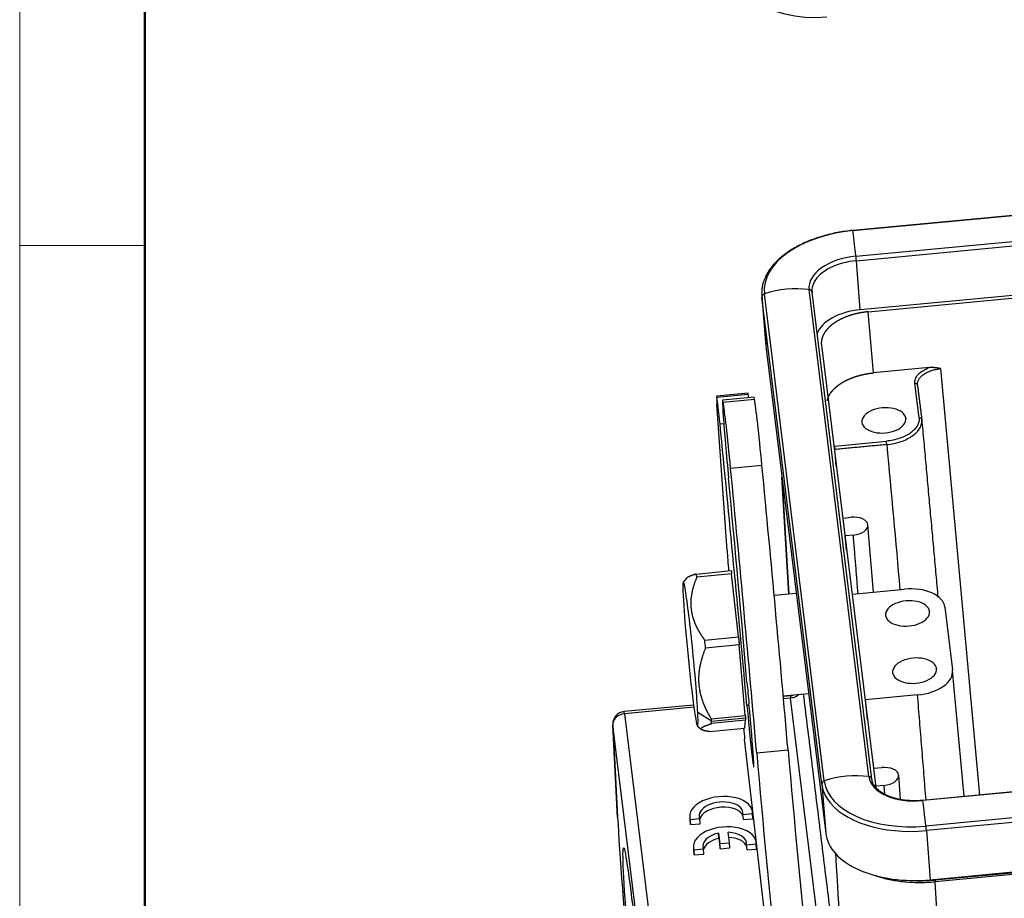
# Model space of a CAD drawing. Units: millimetres. Extents: x 3451 to 4193, y 481 to 1006.
# Drawn here: x 3451 to 3519, y 563 to 625 of the extents above; entities that cross this region are included whole.
import ezdxf

# ---------------------------------------------------------------- set-up
doc = ezdxf.new("R2010")
doc.units = ezdxf.units.MM
doc.header["$LTSCALE"] = 65.395
doc.layers.get('0').update_dxf_attribs({"linetype": 'CONTINUOUS', "lineweight": 30})
doc.layers.add('Dim', color=3, linetype='CONTINUOUS', lineweight=15)
doc.layers.add('图框', color=7, linetype='CONTINUOUS', lineweight=20)

# ---------------------------------------------------------------- blocks, each defined once
blk = doc.blocks.new('A4图框-NEW')
at = {"layer": '图框', "color": 1, "lineweight": 18}
blk.add_line((833.413, 690.535), (833.413, 480.535), dxfattribs=at)
at = {"layer": '图框', "lineweight": 50}
blk.add_line((836.913, 484.018), (836.913, 675.021), dxfattribs=at)
at = {"layer": '图框', "color": 6}
blk.add_line((836.913, 531.714), (833.413, 531.714), dxfattribs=at)

msp = doc.modelspace()

# ---------------------------------------------------------------- linework, layer by layer
at = {"linetype": 'Continuous'}
for p, q in [((3578.18, 616.394), (3508.893, 609.862)), ((3508.896, 609.847), (3578.183, 616.38)), ((3509.114, 608.068), (3578.402, 614.6)), ((3509.145, 607.75), (3578.432, 614.283)), ((3578.708, 610.852), (3509.421, 604.32)), ((3509.421, 604.32), (3509.145, 607.75)), ((3510.02, 571.701), (3505.841, 605.728)), ((3502.536, 605.301), (3502.812, 601.871)), ((3502.546, 605.208), (3502.822, 601.777)), ((3506.725, 571.181), (3502.546, 605.208)), ((3506.9, 571.407), (3502.721, 605.434)), ((3510.228, 571.519), (3506.049, 605.545)), ((3509.96, 604.178), (3520.997, 605.219)), ((3510.35, 599.911), (3509.96, 604.178)), ((3502.822, 601.777), (3507.001, 567.751)), ((3506.702, 601.849), (3510.497, 570.958)), ((3514.237, 600.277), (3510.35, 599.911)), ((3517.771, 570.416), (3515.049, 600.209)), ((3513.527, 596.774), (3513.233, 599.171)), ((3501.572, 598.487), (3499.382, 598.281)), ((3501.594, 598.401), (3499.404, 598.194)), ((3501.992, 598.222), (3499.802, 598.015)), ((3502.035, 598.048), (3499.845, 597.842)), ((3500.109, 587.498), (3499.403, 597.718)), ((3512.6, 596.737), (3512.603, 596.695)), ((3499.883, 596.351), (3499.617, 596.326)), ((3507.613, 594.801), (3511.246, 595.144)), ((3502.547, 593.442), (3500.357, 593.236)), ((3503.938, 592.685), (3504.419, 584.446)), ((3504.423, 584.447), (3503.947, 592.616)), ((3508.218, 589.77), (3508.782, 589.823)), ((3510.333, 584.595), (3509.955, 589.287)), ((3508.935, 588.574), (3508.371, 588.521)), ((3508.462, 587.522), (3508.371, 588.521)), ((3497.959, 585.857), (3500.397, 586.098)), ((3500.429, 585.867), (3498.001, 585.627)), ((3500.906, 581.476), (3500.429, 585.867)), ((3497.266, 585.565), (3497.045, 585.295)), ((3504.944, 584.496), (3503.402, 584.351)), ((3508.881, 584.458), (3512.515, 584.801)), ((3514.257, 583.247), (3514.26, 583.205)), ((3515.327, 583.55), (3515.867, 579.153)), ((3498.551, 581.243), (3500.906, 581.476)), ((3500.96, 580.915), (3498.608, 580.682)), ((3501.382, 575.97), (3500.96, 580.915)), ((3514.748, 579.249), (3514.751, 579.207)), ((3516.674, 570.312), (3515.87, 579.126)), ((3504.037, 577.339), (3505.803, 577.506)), ((3513.424, 577.406), (3509.79, 577.063)), ((3497.768, 576.705), (3492.911, 576.247)), ((3504.567, 577.346), (3504.041, 577.296)), ((3504.553, 577.186), (3504.055, 577.139)), ((3506.629, 560.281), (3504.553, 577.186)), ((3509.914, 575.698), (3509.79, 577.063)), ((3497.79, 576.548), (3492.936, 576.09)), ((3492.936, 576.09), (3495.012, 559.186)), ((3499.024, 575.565), (3498.06, 576.187)), ((3501.648, 576.68), (3501.497, 576.666)), ((3583.071, 576.572), (3513.784, 570.04)), ((3583.074, 576.558), (3513.787, 570.025)), ((3492.115, 575.324), (3492.457, 568.887)), ((3499.015, 575.736), (3501.382, 575.97)), ((3499.024, 575.565), (3501.394, 575.799)), ((3501.404, 575.639), (3499.031, 575.405)), ((3501.357, 575.158), (3501.404, 575.639)), ((3494.194, 558.383), (3492.118, 575.288)), ((3492.459, 568.851), (3492.118, 575.288)), ((3498.039, 575.231), (3498.358, 574.969)), ((3498.888, 574.843), (3501.338, 575.085)), ((3501.338, 575.085), (3501.357, 575.158)), ((3583.293, 574.778), (3514.006, 568.246)), ((3504.67, 545.285), (3501.338, 574.311)), ((3583.323, 574.461), (3514.036, 567.928)), ((3504.371, 573.543), (3502.181, 573.336)), ((3510.366, 572.282), (3510.93, 572.335)), ((3512.239, 570.11), (3512.103, 571.799)), ((3506.725, 571.181), (3507.001, 567.751)), ((3511.083, 571.086), (3510.519, 571.033)), ((3510.53, 570.907), (3510.519, 571.033)), ((3511.132, 570.476), (3511.083, 571.086)), ((3514.312, 564.498), (3583.599, 571.03)), ((3514.639, 564.479), (3583.617, 570.982)), ((3583.629, 570.861), (3514.65, 564.358)), ((3501.916, 568.868), (3501.887, 569.228)), ((3497.501, 568.875), (3497.53, 568.515)), ((3497.534, 568.71), (3498.195, 568.772)), ((3497.563, 568.35), (3497.534, 568.71)), ((3498.224, 568.412), (3498.195, 568.772)), ((3501.219, 569.057), (3501.888, 569.12)), ((3501.248, 568.697), (3501.219, 569.057)), ((3501.248, 568.697), (3501.917, 568.76)), ((3501.917, 568.76), (3501.888, 569.12)), ((3497.563, 568.35), (3498.224, 568.412)), ((3500.267, 567.085), (3500.178, 567.811)), ((3514.036, 567.928), (3514.312, 564.498)), ((3499.544, 567.389), (3499.515, 567.749)), ((3499.515, 567.749), (3499.604, 567.022)), ((3499.544, 567.389), (3499.633, 566.663)), ((3499.604, 567.022), (3500.267, 567.085)), ((3500.296, 566.725), (3500.267, 567.085)), ((3502.173, 566.749), (3502.144, 567.109)), ((3497.758, 566.756), (3497.787, 566.396)), ((3497.791, 566.59), (3498.452, 566.653)), ((3497.82, 566.231), (3497.791, 566.59)), ((3498.48, 566.293), (3498.452, 566.653)), ((3499.633, 566.663), (3499.604, 567.022)), ((3499.633, 566.663), (3500.296, 566.725)), ((3501.475, 566.938), (3502.144, 567.001)), ((3501.504, 566.578), (3501.475, 566.938)), ((3501.504, 566.578), (3502.173, 566.641)), ((3502.173, 566.641), (3502.144, 567.001)), ((3497.82, 566.231), (3498.48, 566.293)), ((3516.38, 535.466), (3514.65, 564.358))]:
    msp.add_line(p, q, dxfattribs=at)
msp.add_arc((3492.994, 575.371), 0.88, 95.38597, 183.03871, dxfattribs=at)
for centre, major_axis, ratio, start_param, end_param in [((3506.595, 630.898), (7.424, 0.912), 0.820217, 3.1072, 4.677996), ((3509.361, 606.06), (6.65, 0.535), 0.571714, 1.594774, 3.16557), ((3508.918, 609.599), (-0.025, 0.263), 0.01967, 5.947685, 6.283188), ((3509.373, 604.384), (0.545, -5.782), 0.01967, 2.259636, 2.806093), ((3509.361, 606.06), (3.525, 0.284), 0.571714, 1.594774, 3.16557), ((3509.378, 605.852), (3.333, 0.268), 0.571714, 1.594774, 2.786885), ((3509.126, 607.9), (-0.025, 0.263), 0.01967, 4.103661, 5.401229), ((3504.649, 601.007), (5.765, 0.708), 0.820217, 1.263176, 1.809632), ((3505.787, 605.513), (-0.262, -0.032), 0.820217, 3.141606, 4.404768), ((3509.378, 605.852), (3.333, 0.268), 0.571714, 2.786885, 3.16557), ((3509.378, 605.852), (6.842, 0.551), 0.571714, 3.141591, 3.16557), ((3502.808, 605.232), (-0.262, -0.032), 0.820217, 4.951225, 6.248793), ((3509.654, 602.421), (-3.333, -0.268), 0.571714, 4.736366, 6.012123), ((3509.654, 602.421), (-6.842, -0.551), 0.571714, 6.283184, 6.307163), ((3513.244, 599.027), (0.175, 0.021), 0.820217, 6.257519, 7.819586), ((3499.63, 595.653), (-0.248, 2.628), 0.01967, 6.023523, 6.948222), ((3499.63, 595.653), (-0.248, 2.628), 0.01967, 4.969498, 6.023523), ((3500.298, 592.759), (-0.496, 5.257), 0.01967, 6.023523, 7.893058), ((3501.82, 595.859), (-0.248, 2.628), 0.01967, 6.023523, 6.28319), ((3501.82, 595.859), (-0.248, 2.628), 0.01967, 5.798604, 6.023523), ((3502.488, 592.965), (-0.496, 5.257), 0.01967, 6.023523, 6.283213), ((3502.488, 592.965), (-0.496, 5.257), 0.01967, 4.801428, 6.023523), ((3500.298, 592.759), (-0.496, 5.257), 0.01967, 4.801428, 6.023523), ((3511.067, 596.593), (-1.535, -0.124), 0.571714, 3.16557, 6.307163), ((3511.067, 596.593), (-1.535, -0.124), 0.571714, 0.023977, 3.16557), ((3499.877, 582.864), (-4.956, 52.567), 0.01967, 4.592346, 4.969498), ((3499.84, 589.053), (-4.345, 46.084), 0.01967, 4.362509, 4.801428), ((3502.03, 589.259), (-4.345, 46.084), 0.01967, 4.362509, 4.801428), ((3499.724, 591.289), (2.891, -30.664), 0.01967, 1.130838, 1.609873), ((3508.859, 589.199), (1.096, 0.088), 0.571714, 0.023977, 1.594774), ((3508.859, 589.199), (1.096, 0.088), 0.571714, 4.736366, 6.307163), ((3500.865, 580.614), (-0.826, 8.761), 0.01967, 0.665037, 0.895235), ((3498.424, 580.35), (-0.584, 5.911), 0.036532, 5.812251, 5.907684), ((3497.548, 580.263), (0.498, -5.035), 0.036532, 0.62398, 3.765573), ((3497.548, 580.263), (0.498, -5.035), 0.036532, 3.765573, 6.907165), ((3512.699, 583.302), (2.631, 0.212), 0.571714, 0.023977, 1.594774), ((3512.724, 583.102), (-1.535, -0.124), 0.571714, 3.16557, 6.307163), ((3512.724, 583.102), (-1.535, -0.124), 0.571714, 0.023977, 3.16557), ((3498.424, 580.35), (-0.584, 5.911), 0.036532, 4.765054, 4.860487), ((3513.215, 579.105), (-1.535, -0.124), 0.571714, 3.16557, 6.307163), ((3513.215, 579.105), (-1.535, -0.124), 0.571714, 0.023977, 3.16557), ((3513.239, 578.905), (2.631, 0.212), 0.571714, 4.736366, 6.307163), ((3501.653, 577.165), (-0.248, 2.628), 0.01967, 1.130838, 1.716599), ((3501.616, 576.211), (0.363, -3.855), 0.01967, 4.592346, 7.999785), ((3492.994, 575.371), (0.873, 0.107), 0.820217, 1.536404, 3.1072), ((3492.994, 575.371), (-0.083, 0.876), 0.01967, 5.674457, 6.283178), ((3492.994, 575.371), (0.879, 0.047), 0.901392, 3.141581, 3.187036), ((3498.424, 580.35), (-0.584, 5.911), 0.036532, 3.765573, 3.813289), ((3498.424, 580.35), (-0.584, 5.911), 0.036532, 3.717856, 3.765573), ((3500.865, 580.614), (-0.826, 8.761), 0.01967, 2.253114, 2.371787), ((3503.294, 565.866), (2.065, -21.903), 0.01967, 4.362509, 5.065789), ((3505.484, 566.073), (2.065, -21.903), 0.01967, 4.362509, 5.065789), ((3511.007, 571.711), (1.096, 0.088), 0.571714, 0.023977, 1.594774), ((3506.988, 571.206), (-0.262, -0.032), 0.820217, 4.951225, 6.248793), ((3508.828, 566.981), (5.765, 0.708), 0.820217, 1.263176, 1.809632), ((3513.541, 572.033), (6.65, 0.535), 0.571714, 3.16557, 4.736366), ((3513.541, 572.033), (3.525, 0.284), 0.571714, 3.16557, 4.736366), ((3509.966, 571.487), (-0.262, -0.032), 0.820217, 3.141606, 4.404768), ((3511.007, 571.711), (1.096, 0.088), 0.571714, 4.736366, 6.307163), ((3513.557, 571.825), (6.842, 0.551), 0.571714, 3.16557, 3.444239), ((3499.694, 569.052), (-2.193, -0.176), 0.571714, 3.056051, 6.416681), ((3499.691, 569.047), (1.532, 0.123), 0.571714, 6.154958, 9.60096), ((3513.557, 571.825), (6.842, 0.551), 0.571714, 3.444239, 4.736366), ((3513.809, 569.777), (0.025, -0.263), 0.01967, 2.806093, 3.141595), ((3514.265, 564.562), (-0.545, 5.782), 0.01967, 5.401229, 5.947685), ((3499.72, 568.687), (-1.532, -0.123), 0.571714, 3.269823, 6.10696), ((3493.335, 568.934), (-0.879, -0.047), 0.901392, 6.283174, 6.328629), ((3494.835, 545.965), (-2.395, 25.407), 0.01967, 0.447421, 1.786814), ((3499.723, 568.692), (-2.193, -0.176), 0.571714, 6.283149, 6.416681), ((3499.723, 568.692), (-2.193, -0.176), 0.571714, 3.056051, 3.141642), ((3499.951, 566.932), (-2.193, -0.176), 0.571714, 3.056051, 6.416681), ((3499.947, 566.928), (1.532, 0.123), 0.571714, 6.154958, 7.656936), ((3513.833, 568.395), (-6.842, -0.551), 0.571714, 0.023977, 1.594774), ((3514.018, 568.078), (0.025, -0.263), 0.01967, 0.962068, 2.259636), ((3499.947, 566.928), (1.532, 0.123), 0.571714, 1.810438, 3.317775), ((3499.976, 566.568), (-1.532, -0.123), 0.571714, 4.95203, 6.10698), ((3499.976, 566.568), (-1.532, -0.123), 0.571714, 3.269828, 4.515343), ((3499.98, 566.572), (-2.193, -0.176), 0.571714, 6.283149, 6.416681), ((3499.98, 566.572), (-2.193, -0.176), 0.571714, 3.056051, 3.141642), ((3514.184, 568.175), (6.49, 0.522), 0.57171, 4.46977, 4.736447)]:
    msp.add_ellipse(centre, major_axis=major_axis, ratio=ratio, start_param=start_param, end_param=end_param, dxfattribs=at)
msp.add_ellipse((3494.835, 545.965), major_axis=(-1.958, 20.764), ratio=0.01967, dxfattribs=at)
for points, knots in [([(3508.893, 609.862), (3508.708, 609.844), (3508.177, 609.782), (3507.31, 609.618), (3506.33, 609.336), (3505.419, 608.972), (3504.602, 608.533), (3503.893, 608.028), (3503.321, 607.466), (3502.957, 606.986), (3502.832, 606.691), (3502.802, 606.608)], [0, 0, 0, 0, 0.066263, 0.192094, 0.3181, 0.444265, 0.570657, 0.69732, 0.824213, 0.950964, 1, 1, 1, 1]), ([(3502.802, 606.608), (3502.734, 606.481), (3502.587, 606.145), (3502.517, 605.666), (3502.531, 605.327), (3502.546, 605.2)], [0, 0, 0, 0, 0.279471, 0.730827, 1, 1, 1, 1]), ([(3509.96, 604.178), (3509.951, 604.177), (3509.933, 604.176), (3509.905, 604.173), (3509.878, 604.17), (3509.85, 604.167), (3509.823, 604.164), (3509.796, 604.161), (3509.768, 604.157), (3509.741, 604.154), (3509.714, 604.15), (3509.686, 604.146), (3509.659, 604.142), (3509.632, 604.138), (3509.605, 604.134), (3509.577, 604.13), (3509.55, 604.126), (3509.523, 604.121), (3509.496, 604.117), (3509.469, 604.112), (3509.442, 604.107), (3509.415, 604.102), (3509.388, 604.097), (3509.362, 604.092), (3509.335, 604.086), (3509.308, 604.081), (3509.282, 604.075), (3509.255, 604.07), (3509.229, 604.064), (3509.202, 604.058), (3509.176, 604.052), (3509.149, 604.046), (3509.123, 604.04), (3509.097, 604.033), (3509.071, 604.027), (3509.045, 604.02), (3509.019, 604.013), (3508.993, 604.007), (3508.967, 604), (3508.941, 603.993), (3508.915, 603.986), (3508.89, 603.978), (3508.864, 603.971), (3508.839, 603.963), (3508.813, 603.956), (3508.788, 603.948), (3508.763, 603.94), (3508.738, 603.932), (3508.713, 603.924), (3508.688, 603.916), (3508.663, 603.908), (3508.638, 603.9), (3508.614, 603.891), (3508.589, 603.882), (3508.565, 603.874), (3508.54, 603.865), (3508.516, 603.856), (3508.492, 603.847), (3508.468, 603.838), (3508.444, 603.829), (3508.42, 603.82), (3508.397, 603.81), (3508.373, 603.801), (3508.35, 603.791), (3508.326, 603.781), (3508.303, 603.772), (3508.28, 603.762), (3508.257, 603.752), (3508.234, 603.742), (3508.211, 603.731), (3508.188, 603.721), (3508.166, 603.711), (3508.144, 603.7), (3508.121, 603.69), (3508.099, 603.679), (3508.077, 603.668), (3508.055, 603.658), (3508.034, 603.647), (3508.012, 603.636), (3507.99, 603.624), (3507.969, 603.613), (3507.948, 603.602), (3507.927, 603.591), (3507.906, 603.579), (3507.885, 603.568), (3507.865, 603.556), (3507.844, 603.544), (3507.824, 603.532), (3507.804, 603.521), (3507.783, 603.509), (3507.764, 603.497), (3507.744, 603.484), (3507.724, 603.472), (3507.705, 603.46), (3507.685, 603.448), (3507.666, 603.435), (3507.647, 603.423), (3507.629, 603.41), (3507.61, 603.397), (3507.591, 603.385), (3507.573, 603.372), (3507.555, 603.359), (3507.537, 603.346), (3507.519, 603.333), (3507.501, 603.32), (3507.484, 603.307), (3507.466, 603.293), (3507.449, 603.28), (3507.432, 603.267), (3507.415, 603.253), (3507.399, 603.24), (3507.382, 603.226), (3507.366, 603.212), (3507.35, 603.199), (3507.334, 603.185), (3507.318, 603.171), (3507.302, 603.157), (3507.287, 603.143), (3507.272, 603.129), (3507.257, 603.115), (3507.242, 603.101), (3507.227, 603.087), (3507.213, 603.073), (3507.198, 603.058), (3507.184, 603.044), (3507.17, 603.029), (3507.156, 603.015), (3507.143, 603.001), (3507.129, 602.986), (3507.116, 602.971), (3507.103, 602.957), (3507.09, 602.942), (3507.078, 602.927), (3507.065, 602.912), (3507.053, 602.898), (3507.041, 602.883), (3507.029, 602.868), (3507.017, 602.853), (3507.006, 602.838), (3506.995, 602.823), (3506.984, 602.808), (3506.973, 602.792), (3506.962, 602.777), (3506.952, 602.762), (3506.941, 602.747), (3506.931, 602.732), (3506.921, 602.716), (3506.912, 602.701), (3506.902, 602.685), (3506.893, 602.67), (3506.884, 602.655), (3506.875, 602.639), (3506.866, 602.624), (3506.858, 602.608), (3506.85, 602.593), (3506.842, 602.577), (3506.834, 602.561), (3506.826, 602.546), (3506.819, 602.53), (3506.812, 602.514), (3506.805, 602.499), (3506.798, 602.483), (3506.791, 602.467), (3506.785, 602.452), (3506.779, 602.436), (3506.773, 602.42), (3506.767, 602.404), (3506.762, 602.388), (3506.756, 602.373), (3506.751, 602.357), (3506.746, 602.341), (3506.742, 602.325), (3506.737, 602.309), (3506.733, 602.293), (3506.729, 602.277), (3506.725, 602.262), (3506.722, 602.246), (3506.718, 602.23), (3506.715, 602.214), (3506.712, 602.198), (3506.709, 602.182), (3506.707, 602.166), (3506.705, 602.15), (3506.703, 602.134), (3506.701, 602.118), (3506.699, 602.103), (3506.698, 602.087), (3506.696, 602.071), (3506.695, 602.055), (3506.695, 602.039), (3506.694, 602.023), (3506.694, 602.007), (3506.694, 601.991), (3506.694, 601.976), (3506.694, 601.96), (3506.695, 601.944), (3506.695, 601.928), (3506.696, 601.912), (3506.697, 601.897), (3506.699, 601.881), (3506.7, 601.865), (3506.702, 601.855), (3506.702, 601.849)], [0, 0, 0, 0, 0.005, 0.01, 0.015, 0.02, 0.025001, 0.030001, 0.035001, 0.040001, 0.045001, 0.050001, 0.055001, 0.060001, 0.065001, 0.070001, 0.075001, 0.080002, 0.085002, 0.090002, 0.095002, 0.100002, 0.105002, 0.110002, 0.115002, 0.120002, 0.125002, 0.130002, 0.135002, 0.140002, 0.145002, 0.150002, 0.155002, 0.160002, 0.165002, 0.170002, 0.175002, 0.180002, 0.185002, 0.190002, 0.195002, 0.200002, 0.205002, 0.210002, 0.215002, 0.220002, 0.225002, 0.230002, 0.235002, 0.240002, 0.245002, 0.250002, 0.255002, 0.260002, 0.265002, 0.270002, 0.275002, 0.280002, 0.285002, 0.290002, 0.295002, 0.300002, 0.305002, 0.310002, 0.315002, 0.320002, 0.325002, 0.330002, 0.335002, 0.340002, 0.345002, 0.350002, 0.355002, 0.360002, 0.365002, 0.370002, 0.375001, 0.380001, 0.385001, 0.390001, 0.395001, 0.400001, 0.405001, 0.410001, 0.415001, 0.420001, 0.425001, 0.430001, 0.435001, 0.440001, 0.445001, 0.450001, 0.455001, 0.460001, 0.465, 0.47, 0.475, 0.48, 0.485, 0.49, 0.495, 0.5, 0.505, 0.51, 0.515, 0.52, 0.525, 0.53, 0.535, 0.539999, 0.544999, 0.549999, 0.554999, 0.559999, 0.564999, 0.569999, 0.574999, 0.579999, 0.584999, 0.589999, 0.594999, 0.599999, 0.604999, 0.609999, 0.614999, 0.619999, 0.624999, 0.629998, 0.634998, 0.639998, 0.644998, 0.649998, 0.654998, 0.659998, 0.664998, 0.669998, 0.674998, 0.679998, 0.684998, 0.689998, 0.694998, 0.699998, 0.704998, 0.709998, 0.714998, 0.719998, 0.724998, 0.729998, 0.734998, 0.739998, 0.744998, 0.749998, 0.754998, 0.759998, 0.764998, 0.769998, 0.774998, 0.779998, 0.784998, 0.789998, 0.794998, 0.799998, 0.804998, 0.809998, 0.814998, 0.819998, 0.824998, 0.829998, 0.834998, 0.839998, 0.844998, 0.849998, 0.854998, 0.859998, 0.864998, 0.869998, 0.874998, 0.879998, 0.884998, 0.889998, 0.894998, 0.899998, 0.904998, 0.909998, 0.914998, 0.919998, 0.924999, 0.929999, 0.934999, 0.939999, 0.944999, 0.949999, 0.954999, 0.959999, 0.964999, 0.969999, 0.974999, 0.98, 0.985, 0.99, 0.995, 1, 1, 1, 1]), ([(3513.419, 599.045), (3513.411, 599.11), (3513.415, 599.177), (3513.444, 599.309), (3513.469, 599.375), (3513.542, 599.504), (3513.589, 599.567), (3513.704, 599.688), (3513.77, 599.746), (3513.921, 599.854), (3514.005, 599.904), (3514.187, 599.994), (3514.285, 600.035), (3514.49, 600.105), (3514.598, 600.134), (3514.82, 600.181), (3514.934, 600.198), (3515.049, 600.209)], [0, 0, 0, 0, 0.125, 0.125, 0.25, 0.25, 0.375, 0.375, 0.5, 0.5, 0.625, 0.625, 0.75, 0.75, 0.875, 0.875, 1, 1, 1, 1]), ([(3515.049, 600.209), (3515.019, 600.214), (3514.962, 600.223), (3514.88, 600.236), (3514.807, 600.247), (3514.74, 600.256), (3514.682, 600.264), (3514.633, 600.269), (3514.591, 600.273), (3514.555, 600.276), (3514.519, 600.279), (3514.484, 600.281), (3514.449, 600.282), (3514.416, 600.283), (3514.384, 600.284), (3514.353, 600.283), (3514.322, 600.283), (3514.293, 600.281), (3514.265, 600.28), (3514.246, 600.278), (3514.237, 600.277)], [0, 0, 0, 0, 0.111697, 0.213484, 0.305459, 0.38763, 0.45994, 0.52229, 0.568696, 0.613924, 0.65797, 0.70083, 0.742499, 0.782968, 0.822228, 0.860269, 0.897078, 0.932645, 0.966956, 1, 1, 1, 1]), ([(3507.111, 597.976), (3507.111, 597.977), (3507.113, 597.983), (3507.115, 597.994), (3507.119, 598.01), (3507.123, 598.026), (3507.127, 598.042), (3507.132, 598.057), (3507.136, 598.073), (3507.141, 598.089), (3507.146, 598.105), (3507.152, 598.121), (3507.157, 598.137), (3507.163, 598.152), (3507.169, 598.168), (3507.175, 598.184), (3507.181, 598.2), (3507.188, 598.215), (3507.195, 598.231), (3507.202, 598.247), (3507.209, 598.263), (3507.216, 598.278), (3507.224, 598.294), (3507.232, 598.309), (3507.24, 598.325), (3507.248, 598.341), (3507.256, 598.356), (3507.265, 598.372), (3507.274, 598.387), (3507.283, 598.403), (3507.292, 598.418), (3507.302, 598.433), (3507.311, 598.449), (3507.321, 598.464), (3507.331, 598.479), (3507.341, 598.495), (3507.352, 598.51), (3507.363, 598.525), (3507.373, 598.54), (3507.385, 598.555), (3507.396, 598.57), (3507.407, 598.585), (3507.419, 598.6), (3507.431, 598.615), (3507.443, 598.63), (3507.455, 598.645), (3507.468, 598.66), (3507.48, 598.674), (3507.493, 598.689), (3507.506, 598.704), (3507.519, 598.718), (3507.533, 598.733), (3507.546, 598.747), (3507.56, 598.762), (3507.574, 598.776), (3507.588, 598.791), (3507.603, 598.805), (3507.617, 598.819), (3507.632, 598.833), (3507.647, 598.848), (3507.662, 598.862), (3507.677, 598.876), (3507.692, 598.89), (3507.708, 598.904), (3507.724, 598.917), (3507.74, 598.931), (3507.756, 598.945), (3507.772, 598.959), (3507.789, 598.972), (3507.805, 598.986), (3507.822, 598.999), (3507.839, 599.012), (3507.856, 599.026), (3507.874, 599.039), (3507.891, 599.052), (3507.909, 599.065), (3507.927, 599.078), (3507.945, 599.091), (3507.963, 599.104), (3507.981, 599.117), (3508, 599.13), (3508.018, 599.142), (3508.037, 599.155), (3508.056, 599.168), (3508.075, 599.18), (3508.095, 599.192), (3508.114, 599.205), (3508.134, 599.217), (3508.153, 599.229), (3508.173, 599.241), (3508.193, 599.253), (3508.214, 599.265), (3508.234, 599.277), (3508.254, 599.288), (3508.275, 599.3), (3508.296, 599.312), (3508.317, 599.323), (3508.338, 599.334), (3508.359, 599.346), (3508.38, 599.357), (3508.402, 599.368), (3508.423, 599.379), (3508.445, 599.39), (3508.467, 599.401), (3508.489, 599.412), (3508.511, 599.422), (3508.533, 599.433), (3508.556, 599.443), (3508.578, 599.454), (3508.601, 599.464), (3508.624, 599.474), (3508.647, 599.484), (3508.67, 599.494), (3508.693, 599.504), (3508.716, 599.514), (3508.739, 599.524), (3508.763, 599.533), (3508.786, 599.543), (3508.81, 599.552), (3508.834, 599.561), (3508.858, 599.571), (3508.882, 599.58), (3508.906, 599.589), (3508.93, 599.597), (3508.955, 599.606), (3508.979, 599.615), (3509.004, 599.624), (3509.028, 599.632), (3509.053, 599.64), (3509.078, 599.649), (3509.103, 599.657), (3509.128, 599.665), (3509.153, 599.673), (3509.178, 599.681), (3509.203, 599.688), (3509.229, 599.696), (3509.254, 599.703), (3509.28, 599.711), (3509.305, 599.718), (3509.331, 599.725), (3509.357, 599.732), (3509.383, 599.739), (3509.409, 599.746), (3509.435, 599.753), (3509.461, 599.759), (3509.487, 599.766), (3509.513, 599.772), (3509.539, 599.778), (3509.566, 599.784), (3509.592, 599.791), (3509.618, 599.796), (3509.645, 599.802), (3509.672, 599.808), (3509.698, 599.813), (3509.725, 599.819), (3509.752, 599.824), (3509.778, 599.829), (3509.805, 599.834), (3509.832, 599.839), (3509.859, 599.844), (3509.886, 599.849), (3509.913, 599.854), (3509.94, 599.858), (3509.967, 599.862), (3509.995, 599.867), (3510.022, 599.871), (3510.049, 599.875), (3510.076, 599.879), (3510.104, 599.882), (3510.131, 599.886), (3510.158, 599.89), (3510.186, 599.893), (3510.213, 599.896), (3510.24, 599.899), (3510.268, 599.902), (3510.295, 599.905), (3510.323, 599.908), (3510.341, 599.91), (3510.35, 599.911)], [0, 0, 0, 0, 0.00068, 0.006391, 0.012101, 0.017812, 0.023522, 0.029233, 0.034943, 0.040654, 0.046364, 0.052075, 0.057785, 0.063495, 0.069206, 0.074916, 0.080627, 0.086337, 0.092047, 0.097758, 0.103468, 0.109179, 0.114889, 0.1206, 0.12631, 0.13202, 0.137731, 0.143441, 0.149151, 0.154862, 0.160572, 0.166283, 0.171993, 0.177703, 0.183414, 0.189124, 0.194835, 0.200545, 0.206255, 0.211966, 0.217676, 0.223386, 0.229097, 0.234807, 0.240517, 0.246228, 0.251938, 0.257649, 0.263359, 0.269069, 0.27478, 0.28049, 0.2862, 0.291911, 0.297621, 0.303331, 0.309042, 0.314752, 0.320462, 0.326173, 0.331883, 0.337593, 0.343304, 0.349014, 0.354725, 0.360435, 0.366145, 0.371856, 0.377566, 0.383276, 0.388987, 0.394697, 0.400407, 0.406118, 0.411828, 0.417538, 0.423249, 0.428959, 0.434669, 0.44038, 0.44609, 0.4518, 0.457511, 0.463221, 0.468931, 0.474642, 0.480352, 0.486062, 0.491773, 0.497483, 0.503193, 0.508904, 0.514614, 0.520324, 0.526035, 0.531745, 0.537455, 0.543166, 0.548876, 0.554586, 0.560297, 0.566007, 0.571717, 0.577428, 0.583138, 0.588849, 0.594559, 0.600269, 0.60598, 0.61169, 0.6174, 0.623111, 0.628821, 0.634531, 0.640242, 0.645952, 0.651663, 0.657373, 0.663083, 0.668794, 0.674504, 0.680214, 0.685925, 0.691635, 0.697346, 0.703056, 0.708766, 0.714477, 0.720187, 0.725898, 0.731608, 0.737318, 0.743029, 0.748739, 0.75445, 0.76016, 0.76587, 0.771581, 0.777291, 0.783002, 0.788712, 0.794422, 0.800133, 0.805843, 0.811554, 0.817264, 0.822975, 0.828685, 0.834396, 0.840106, 0.845816, 0.851527, 0.857237, 0.862948, 0.868658, 0.874369, 0.880079, 0.88579, 0.8915, 0.897211, 0.902921, 0.908632, 0.914342, 0.920053, 0.925763, 0.931474, 0.937184, 0.942895, 0.948605, 0.954316, 0.960026, 0.965737, 0.971447, 0.977158, 0.982868, 0.988579, 0.994289, 1, 1, 1, 1]), ([(3513.527, 596.774), (3513.538, 596.683), (3513.534, 596.589), (3513.493, 596.404), (3513.457, 596.311), (3513.355, 596.131), (3513.289, 596.042), (3513.129, 595.873), (3513.036, 595.793), (3512.825, 595.642), (3512.707, 595.572), (3512.453, 595.445), (3512.316, 595.388), (3512.028, 595.29), (3511.877, 595.249), (3511.566, 595.183), (3511.407, 595.159), (3511.246, 595.144)], [0, 0, 0, 0, 0.125, 0.125, 0.25, 0.25, 0.375, 0.375, 0.5, 0.5, 0.625, 0.625, 0.75, 0.75, 0.875, 0.875, 1, 1, 1, 1]), ([(3513.527, 596.774), (3513.55, 596.776), (3513.573, 596.775), (3513.616, 596.764), (3513.637, 596.756), (3513.671, 596.732), (3513.685, 596.718), (3513.706, 596.685), (3513.712, 596.667), (3513.714, 596.648)], [0, 0, 0, 0, 0.25, 0.25, 0.5, 0.5, 0.75, 0.75, 1, 1, 1, 1]), ([(3511.27, 594.9), (3511.442, 594.916), (3511.613, 594.942), (3511.946, 595.012), (3512.107, 595.057), (3512.416, 595.162), (3512.563, 595.223), (3512.835, 595.359), (3512.961, 595.434), (3513.187, 595.596), (3513.288, 595.682), (3513.459, 595.864), (3513.53, 595.958), (3513.639, 596.152), (3513.678, 596.251), (3513.721, 596.45), (3513.726, 596.55), (3513.714, 596.648)], [0, 0, 0, 0, 0.125, 0.125, 0.25, 0.25, 0.375, 0.375, 0.5, 0.5, 0.625, 0.625, 0.75, 0.75, 0.875, 0.875, 1, 1, 1, 1]), ([(3497.959, 585.857), (3497.952, 585.855), (3497.938, 585.851), (3497.918, 585.844), (3497.897, 585.838), (3497.877, 585.831), (3497.858, 585.825), (3497.838, 585.819), (3497.819, 585.812), (3497.8, 585.806), (3497.782, 585.8), (3497.763, 585.794), (3497.746, 585.788), (3497.728, 585.782), (3497.711, 585.776), (3497.693, 585.77), (3497.677, 585.764), (3497.66, 585.758), (3497.644, 585.752), (3497.628, 585.746), (3497.613, 585.74), (3497.598, 585.735), (3497.583, 585.729), (3497.568, 585.723), (3497.554, 585.718), (3497.54, 585.712), (3497.526, 585.706), (3497.512, 585.701), (3497.499, 585.695), (3497.486, 585.69), (3497.474, 585.684), (3497.461, 585.679), (3497.437, 585.668), (3497.403, 585.652), (3497.362, 585.63), (3497.327, 585.609), (3497.286, 585.582), (3497.263, 585.561), (3497.252, 585.548), (3497.251, 585.547)], [0, 0, 0, 0, 0.019342, 0.038598, 0.057769, 0.076856, 0.095861, 0.114786, 0.133631, 0.152399, 0.171091, 0.189708, 0.208253, 0.226727, 0.245132, 0.263469, 0.28174, 0.299948, 0.318093, 0.336178, 0.354205, 0.372176, 0.390092, 0.407955, 0.425768, 0.443533, 0.461251, 0.478925, 0.496557, 0.514149, 0.531703, 0.549221, 0.566707, 0.638366, 0.709266, 0.779589, 0.849526, 0.993053, 1, 1, 1, 1]), ([(3498.551, 581.243), (3498.543, 581.254), (3498.527, 581.277), (3498.503, 581.31), (3498.479, 581.343), (3498.456, 581.376), (3498.433, 581.41), (3498.41, 581.443), (3498.387, 581.476), (3498.365, 581.509), (3498.343, 581.542), (3498.322, 581.575), (3498.301, 581.608), (3498.28, 581.641), (3498.259, 581.674), (3498.239, 581.707), (3498.219, 581.74), (3498.199, 581.773), (3498.18, 581.805), (3498.161, 581.838), (3498.142, 581.871), (3498.123, 581.904), (3498.105, 581.937), (3498.087, 581.97), (3498.07, 582.002), (3498.053, 582.035), (3498.036, 582.068), (3498.019, 582.101), (3498.003, 582.134), (3497.987, 582.167), (3497.971, 582.2), (3497.955, 582.232), (3497.925, 582.299), (3497.881, 582.4), (3497.827, 582.535), (3497.779, 582.671), (3497.722, 582.854), (3497.663, 583.087), (3497.616, 583.37), (3497.592, 583.656), (3497.591, 583.894), (3497.602, 584.085), (3497.615, 584.226), (3497.634, 584.368), (3497.654, 584.486), (3497.672, 584.579), (3497.686, 584.647), (3497.701, 584.716), (3497.718, 584.784), (3497.735, 584.853), (3497.754, 584.922), (3497.774, 584.991), (3497.794, 585.06), (3497.816, 585.13), (3497.84, 585.2), (3497.864, 585.27), (3497.889, 585.341), (3497.915, 585.412), (3497.943, 585.483), (3497.971, 585.555), (3497.991, 585.603), (3498.001, 585.627)], [0, 0, 0, 0, 0.008548, 0.017057, 0.025528, 0.033963, 0.04236, 0.050723, 0.05905, 0.067342, 0.075601, 0.083827, 0.09202, 0.100183, 0.108314, 0.116416, 0.124488, 0.132532, 0.140549, 0.148538, 0.156502, 0.164441, 0.172356, 0.180248, 0.188117, 0.195965, 0.203792, 0.2116, 0.219389, 0.227161, 0.234916, 0.242655, 0.250379, 0.281878, 0.31306, 0.344007, 0.374801, 0.437575, 0.499913, 0.562457, 0.62538, 0.656121, 0.687035, 0.718204, 0.74971, 0.764684, 0.779716, 0.794814, 0.809985, 0.825235, 0.840572, 0.856001, 0.871529, 0.887162, 0.902906, 0.918767, 0.934749, 0.950858, 0.9671, 0.983479, 1, 1, 1, 1]), ([(3499.015, 575.736), (3499.007, 575.749), (3498.992, 575.774), (3498.969, 575.811), (3498.947, 575.849), (3498.925, 575.887), (3498.903, 575.924), (3498.881, 575.962), (3498.86, 575.999), (3498.839, 576.037), (3498.819, 576.074), (3498.798, 576.111), (3498.778, 576.149), (3498.759, 576.186), (3498.739, 576.223), (3498.72, 576.26), (3498.701, 576.297), (3498.683, 576.335), (3498.664, 576.372), (3498.647, 576.409), (3498.629, 576.446), (3498.612, 576.483), (3498.595, 576.52), (3498.578, 576.557), (3498.562, 576.594), (3498.546, 576.631), (3498.53, 576.668), (3498.514, 576.705), (3498.499, 576.742), (3498.484, 576.779), (3498.47, 576.816), (3498.455, 576.853), (3498.427, 576.929), (3498.386, 577.043), (3498.337, 577.196), (3498.293, 577.349), (3498.242, 577.557), (3498.19, 577.821), (3498.152, 578.141), (3498.137, 578.463), (3498.144, 578.73), (3498.161, 578.944), (3498.178, 579.103), (3498.201, 579.263), (3498.224, 579.395), (3498.245, 579.5), (3498.261, 579.577), (3498.279, 579.654), (3498.298, 579.731), (3498.317, 579.809), (3498.338, 579.887), (3498.36, 579.965), (3498.383, 580.043), (3498.407, 580.122), (3498.433, 580.201), (3498.459, 580.28), (3498.487, 580.36), (3498.516, 580.44), (3498.545, 580.52), (3498.576, 580.601), (3498.598, 580.655), (3498.608, 580.682)], [0, 0, 0, 0, 0.008511, 0.016984, 0.02542, 0.033819, 0.042182, 0.050509, 0.058802, 0.06706, 0.075285, 0.083477, 0.091638, 0.099767, 0.107866, 0.115935, 0.123975, 0.131986, 0.139971, 0.147929, 0.155861, 0.163769, 0.171653, 0.179513, 0.187351, 0.195168, 0.202965, 0.210742, 0.218501, 0.226242, 0.233966, 0.241675, 0.249369, 0.280901, 0.312099, 0.343044, 0.373818, 0.436975, 0.499762, 0.561812, 0.624315, 0.655051, 0.68594, 0.717065, 0.748505, 0.763549, 0.778651, 0.79382, 0.809062, 0.824384, 0.839793, 0.855296, 0.870898, 0.886605, 0.902425, 0.918362, 0.934423, 0.950612, 0.966934, 0.983395, 1, 1, 1, 1]), ([(3504.75, 577.39), (3504.709, 577.374), (3504.633, 577.354), (3504.555, 577.352), (3504.519, 577.354)], [0, 0, 0, 0, 0.554506, 1, 1, 1, 1]), ([(3505.142, 577.442), (3505.106, 577.409), (3505.067, 577.378), (3504.98, 577.32), (3504.931, 577.293), (3504.829, 577.248), (3504.776, 577.229), (3504.666, 577.201), (3504.609, 577.191), (3504.553, 577.186)], [0, 0, 0, 0, 0.236787, 0.236787, 0.491191, 0.491191, 0.745596, 0.745596, 1, 1, 1, 1]), ([(3504.519, 577.341), (3504.519, 577.341), (3504.52, 577.341), (3504.52, 577.341), (3504.521, 577.341), (3504.521, 577.34), (3504.522, 577.339), (3504.522, 577.338), (3504.523, 577.337), (3504.523, 577.336), (3504.524, 577.334), (3504.525, 577.333), (3504.525, 577.331), (3504.526, 577.329), (3504.526, 577.327), (3504.527, 577.325), (3504.528, 577.322), (3504.528, 577.32), (3504.529, 577.317), (3504.53, 577.314), (3504.531, 577.311), (3504.531, 577.308), (3504.532, 577.304), (3504.533, 577.301), (3504.534, 577.297), (3504.534, 577.294), (3504.535, 577.29), (3504.536, 577.286), (3504.537, 577.281), (3504.538, 577.277), (3504.538, 577.273), (3504.539, 577.268), (3504.54, 577.263), (3504.541, 577.259), (3504.542, 577.254), (3504.543, 577.249), (3504.544, 577.243), (3504.544, 577.238), (3504.545, 577.233), (3504.546, 577.227), (3504.547, 577.222), (3504.548, 577.216), (3504.549, 577.21), (3504.55, 577.204), (3504.551, 577.198), (3504.552, 577.192), (3504.552, 577.188), (3504.553, 577.186)], [0, 0, 0, 0, 0.023385, 0.046952, 0.070455, 0.093895, 0.11727, 0.140582, 0.16383, 0.187014, 0.210135, 0.233192, 0.256184, 0.279113, 0.301979, 0.32478, 0.347518, 0.370192, 0.392802, 0.415348, 0.437831, 0.46025, 0.482605, 0.504896, 0.527123, 0.549287, 0.571387, 0.593423, 0.615396, 0.637304, 0.659149, 0.680931, 0.702648, 0.724302, 0.745892, 0.767418, 0.78888, 0.810279, 0.831614, 0.852885, 0.874093, 0.895237, 0.916317, 0.937333, 0.958286, 0.979175, 1, 1, 1, 1]), ([(3498.888, 574.843), (3498.882, 574.844), (3498.869, 574.845), (3498.851, 574.848), (3498.833, 574.85), (3498.815, 574.853), (3498.797, 574.856), (3498.78, 574.858), (3498.763, 574.861), (3498.747, 574.864), (3498.731, 574.866), (3498.715, 574.869), (3498.699, 574.872), (3498.684, 574.875), (3498.668, 574.878), (3498.654, 574.88), (3498.639, 574.883), (3498.625, 574.886), (3498.611, 574.889), (3498.597, 574.892), (3498.584, 574.895), (3498.571, 574.898), (3498.558, 574.901), (3498.546, 574.904), (3498.534, 574.907), (3498.522, 574.91), (3498.51, 574.913), (3498.499, 574.916), (3498.488, 574.919), (3498.478, 574.923), (3498.467, 574.926), (3498.457, 574.929), (3498.437, 574.936), (3498.41, 574.946), (3498.378, 574.96), (3498.352, 574.975), (3498.323, 574.995), (3498.302, 575.023), (3498.299, 575.058), (3498.32, 575.096), (3498.356, 575.129), (3498.396, 575.156), (3498.431, 575.177), (3498.472, 575.198), (3498.509, 575.216), (3498.541, 575.23), (3498.566, 575.241), (3498.592, 575.252), (3498.619, 575.263), (3498.647, 575.274), (3498.676, 575.285), (3498.706, 575.297), (3498.738, 575.308), (3498.77, 575.32), (3498.804, 575.332), (3498.839, 575.343), (3498.875, 575.355), (3498.912, 575.368), (3498.951, 575.38), (3498.99, 575.392), (3499.017, 575.401), (3499.031, 575.405)], [0, 0, 0, 0, 0.008511, 0.016984, 0.02542, 0.033819, 0.042182, 0.050509, 0.058802, 0.06706, 0.075285, 0.083477, 0.091638, 0.099767, 0.107866, 0.115935, 0.123975, 0.131986, 0.139971, 0.147929, 0.155861, 0.163769, 0.171653, 0.179513, 0.187351, 0.195168, 0.202965, 0.210742, 0.218501, 0.226242, 0.233966, 0.241675, 0.249369, 0.280901, 0.312099, 0.343044, 0.373818, 0.436975, 0.499762, 0.561812, 0.624315, 0.655051, 0.68594, 0.717065, 0.748505, 0.763549, 0.778651, 0.79382, 0.809062, 0.824384, 0.839793, 0.855296, 0.870898, 0.886605, 0.902425, 0.918362, 0.934423, 0.950612, 0.966934, 0.983395, 1, 1, 1, 1]), ([(3513.784, 570.04), (3513.656, 570.028), (3513.285, 570.004), (3512.669, 570.024), (3511.982, 570.136), (3511.373, 570.329), (3510.874, 570.591), (3510.506, 570.902), (3510.298, 571.218), (3510.239, 571.425), (3510.228, 571.519)], [0, 0, 0, 0, 0.071422, 0.208694, 0.345826, 0.482325, 0.617989, 0.753049, 0.888499, 1, 1, 1, 1]), ([(3510.58, 564.748), (3510.858, 564.658), (3511.151, 564.581), (3511.758, 564.455), (3512.072, 564.406), (3512.392, 564.371)], [0, 0, 0, 0, 0.5, 0.5, 1, 1, 1, 1]), ([(3512.392, 564.371), (3512.758, 564.331), (3513.133, 564.31), (3513.889, 564.305), (3514.271, 564.322), (3514.65, 564.358)], [0, 0, 0, 0, 0.5, 0.5, 1, 1, 1, 1]), ([(3514.638, 564.479), (3514.639, 564.472), (3514.64, 564.464), (3514.642, 564.445), (3514.643, 564.434), (3514.645, 564.412), (3514.647, 564.4), (3514.649, 564.378), (3514.649, 564.367), (3514.65, 564.358)], [0, 0, 0, 0, 0.25, 0.25, 0.5, 0.5, 0.75, 0.75, 1, 1, 1, 1])]:
    msp.add_open_spline(points, degree=3, knots=knots, dxfattribs=at)
for points, degree in [([(3513.233, 599.171), (3513.22, 599.278), (3513.247, 599.489), (3513.442, 599.801), (3513.78, 600.075), (3514.072, 600.217), (3514.237, 600.277)], 3), ([(3513.419, 599.045), (3513.714, 596.648)], 1), ([(3513.714, 596.648), (3514.845, 584.246)], 1), ([(3511.27, 594.9), (3507.636, 594.557)], 1), ([(3511.27, 594.9), (3511.578, 591.524), (3511.886, 588.147), (3512.194, 584.771)], 3), ([(3507.747, 593.343), (3507.71, 593.748), (3507.673, 594.153), (3507.636, 594.557)], 3), ([(3509.264, 584.494), (3508.935, 588.574)], 1), ([(3505.434, 577.471), (3507.448, 561.07)], 1), ([(3514.016, 570.062), (3513.424, 577.406)], 1), ([(3507.687, 566.388), (3508.302, 556.113), (3508.917, 545.839), (3509.532, 535.564)], 3)]:
    msp.add_open_spline(points, degree=degree, dxfattribs=at)
at = {"linetype": 'Continuous', "extrusion": (3.0208e-12, 2.955e-13, -1)}
msp.add_open_spline([(3507.613, 594.801), (3507.614, 594.788), (3507.616, 594.771), (3507.62, 594.733), (3507.622, 594.711), (3507.627, 594.666), (3507.629, 594.642), (3507.633, 594.598), (3507.635, 594.576), (3507.636, 594.557)], degree=3, knots=[0, 0, 0, 0, 0.25, 0.25, 0.5, 0.5, 0.75, 0.75, 1, 1, 1, 1], dxfattribs=at)
at = {"linetype": 'Continuous', "extrusion": (-3.0214e-12, -2.955e-13, -1)}
msp.add_open_spline([(3511.27, 594.9), (3511.269, 594.919), (3511.267, 594.94), (3511.263, 594.985), (3511.261, 595.008), (3511.256, 595.054), (3511.254, 595.075), (3511.25, 595.114), (3511.248, 595.131), (3511.246, 595.144)], degree=3, knots=[0, 0, 0, 0, 0.25, 0.25, 0.5, 0.5, 0.75, 0.75, 1, 1, 1, 1], dxfattribs=at)
at = {"linetype": 'Continuous', "extrusion": (1.11442e-11, 1.5236e-12, -1)}
msp.add_rational_spline([(3500.397, 586.098), (3500.407, 586.029), (3500.418, 585.952), (3500.429, 585.867)], [1, 0.999241188377, 0.999241188377, 1], degree=3, dxfattribs=at)
at = {"linetype": 'Continuous', "extrusion": (-8.6817e-12, -8.443e-13, -1)}
msp.add_rational_spline([(3500.906, 581.476), (3500.924, 581.29), (3500.942, 581.103), (3500.96, 580.915)], [1, 0.999241188377, 0.999241188377, 1], degree=3, dxfattribs=at)
at = {"linetype": 'Continuous', "extrusion": (-6.3021e-12, -3.973e-13, -1)}
msp.add_rational_spline([(3501.382, 575.97), (3501.386, 575.911), (3501.39, 575.854), (3501.394, 575.799)], [1, 0.999810270096, 0.999810270096, 1], degree=3, dxfattribs=at)
at = {"linetype": 'Continuous', "extrusion": (-1.13432e-10, -7.4484e-12, -1)}
msp.add_rational_spline([(3501.394, 575.799), (3501.398, 575.744), (3501.401, 575.691), (3501.404, 575.639)], [1, 0.999810270096, 0.999810270096, 1], degree=3, dxfattribs=at)
at = {"linetype": 'Continuous', "extrusion": (-5.0867e-12, -1.51705e-11, -1)}
msp.add_open_spline([(3510.58, 564.748), (3510.569, 564.752), (3510.547, 564.759), (3510.514, 564.77), (3510.481, 564.78), (3510.453, 564.79), (3510.436, 564.796), (3510.43, 564.798)], degree=3, knots=[0, 0, 0, 0, 0.218409, 0.436917, 0.655523, 0.874228, 1, 1, 1, 1], dxfattribs=at)

# ---------------------------------------------------------------- block references
at = {"layer": 'Dim', "xscale": 2.5, "yscale": 2.5, "zscale": 2.5}
msp.add_blockref('A4图框-NEW', (1367.135, -720.473), dxfattribs=at)

doc.saveas('drawing.dxf')
